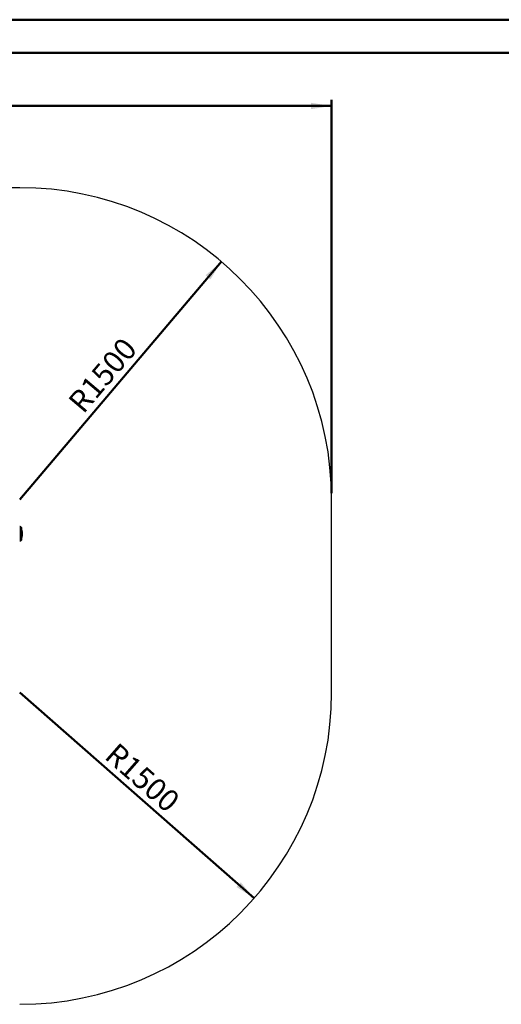
# Model space of a CAD drawing. Units: millimetres. Extents: x 0 to 420, y 0 to 298.
# Drawn here: x 133 to 210, y 139 to 297 of the extents above; entities that cross this region are included whole.
import ezdxf

# ---------------------------------------------------------------- set-up
doc = ezdxf.new("R2010")
doc.units = ezdxf.units.MM
doc.layers.add('LE_NORM', color=179, linetype='Continuous', lineweight=50)
doc.styles.add('SLDTEXTSTYLE3', font='TXT', dxfattribs={"width": 0.75})
doc.dimstyles.new('SLDDIMSTYLE0', dxfattribs={"dimtxt": 3.5, "dimasz": 3.302, "dimexe": 0, "dimexo": 0.0625, "dimgap": 0.875, "dimtad": 1, "dimlfac": 30, "dimrnd": 1e-09, "dimzin": 12, "dimdsep": 46, "dimtxsty": 'SLDTEXTSTYLE3', "dimsah": 1, "dimcen": 0, "dimadec": 0, "dimazin": 3, "dimtfac": 1, "dimtofl": 0, "dimtmove": 0, "dimatfit": 3, "dimfxl": 0, "dimfrac": 2, "dimtolj": 1, "dimtzin": 12, "dimarcsym": 0})
doc.dimstyles.new('SLDDIMSTYLE1', dxfattribs={"dimtxt": 3.5, "dimasz": 3.302, "dimexe": 0, "dimexo": 0.0625, "dimgap": 0.875, "dimtad": 1, "dimlfac": 30, "dimrnd": 1e-09, "dimzin": 12, "dimdsep": 46, "dimtxsty": 'SLDTEXTSTYLE3', "dimsah": 1, "dimcen": 0.09, "dimadec": 0, "dimazin": 3, "dimtfac": 1, "dimtofl": 0, "dimtmove": 0, "dimatfit": 3, "dimfxl": 0, "dimfrac": 2, "dimtolj": 1, "dimtzin": 12, "dimarcsym": 0})

# ---------------------------------------------------------------- blocks, each defined once
blk = doc.blocks.new('_D')
at = {"layer": 'LE_NORM'}
blk.add_line((165.12, 258.19), (132.8, 220.04), dxfattribs=at)
blk.add_solid([(165.12, 258.19), (162.6, 256), (163.37, 255.34)], dxfattribs=at)
at = {"layer": 'LE_NORM', "insert": (140.33, 235.89), "char_height": 3.5, "attachment_point": 1, "rotation": 49.7212, "style": 'SLDTEXTSTYLE3'}
blk.add_mtext('R1500', dxfattribs=at)
blk = doc.blocks.new('_D_3')
at = {"layer": 'LE_NORM'}
blk.add_line((170.38, 156.06), (132.8, 189.04), dxfattribs=at)
blk.add_solid([(170.38, 156.06), (168.23, 158.62), (167.56, 157.86)], dxfattribs=at)
at = {"layer": 'LE_NORM', "insert": (148.51, 181.23), "char_height": 3.5, "attachment_point": 1, "rotation": 318.731, "style": 'SLDTEXTSTYLE3'}
blk.add_mtext('R1500', dxfattribs=at)
blk = doc.blocks.new('_D_4')
at = {"layer": 'LE_NORM'}
for p, q in [((51.13, 221.04), (51.13, 284.16)), ((182.8, 283.16), (51.13, 283.16)), ((182.8, 221.04), (182.8, 284.16))]:
    blk.add_line(p, q, dxfattribs=at)
for points in [[(51.13, 283.16), (54.43, 282.65), (54.43, 283.67)], [(182.8, 283.16), (179.49, 283.67), (179.49, 282.65)]]:
    blk.add_solid(points, dxfattribs=at)
at = {"layer": 'LE_NORM', "insert": (109.96, 287.67), "char_height": 3.5, "attachment_point": 1, "style": 'SLDTEXTSTYLE3'}
blk.add_mtext('3950', dxfattribs=at)

msp = doc.modelspace()

# ---------------------------------------------------------------- linework, layer by layer
at = {"color": 7, "linetype": 'Continuous', "lineweight": 50}
for p, q in [((0.00013, 297.00007), (420.00013, 297.00007)), ((15.00013, 291.70007), (413.00013, 291.70007))]:
    msp.add_line(p, q, dxfattribs=at)
at = {"color": 7, "linetype": 'Continuous', "lineweight": 25}
for p, q in [((132.79607, 270.04382), (101.1294, 270.04382)), ((182.79607, 189.04382), (182.79607, 220.04382)), ((132.88616, 215.67613), (132.79607, 215.67613)), ((132.79607, 213.37613), (132.88616, 213.37613)), ((133.24607, 214.52646), (133.24607, 214.5258)), ((133.24607, 214.5258), (133.24607, 214.52579))]:
    msp.add_line(p, q, dxfattribs=at)
at = {"color": 8, "linetype": 'Continuous', "lineweight": 25}
for p, q in [((132.88616, 215.67613), (132.88616, 213.38232)), ((133.07514, 215.54162), (133.07514, 213.5161)), ((132.88616, 213.38232), (132.88616, 213.37613)), ((133.07514, 213.5161), (133.07514, 213.51063))]:
    msp.add_line(p, q, dxfattribs=at)
at = {"color": 7, "linetype": 'Continuous', "lineweight": 25}
for centre, radius, start, end in [((132.79607, 220.04382), 50, 0, 90), ((132.88616, 215.47613), 0.2, 19.1153632, 90), ((130.14607, 214.52646), 3.1, 360, 19.1153632), ((132.88616, 213.57613), 0.2, 270, 340.8846368), ((130.14607, 214.52579), 3.1, 340.8846368, 0), ((132.79607, 189.04382), 50, 270, 0)]:
    msp.add_arc(centre, radius, start, end, dxfattribs=at)

# ---------------------------------------------------------------- dimensions: what is measured, and where the dimension line sits
at = {"layer": 'LE_NORM'}
dim = msp.add_linear_dim(base=(51.1294, 283.15871), p1=(182.79607, 220.04382), p2=(51.1294, 220.04382), dimstyle='SLDDIMSTYLE1', dxfattribs=at)
dim.commit()
dim.dimension.update_dxf_attribs({"geometry": '_D_4', "text_midpoint": (115.13507, 283.15871), "dimtype": 160})
for center, mpoint, picture, middle in [((132.79607, 220.04382), (165.12142, 258.18922), '_D', (148.12358, 238.13099)), ((132.79607, 189.04382), (170.37713, 156.06407), '_D_3', (150.62001, 173.4022))]:
    dim = msp.add_radius_dim(center=center, mpoint=mpoint, dimstyle='SLDDIMSTYLE0', dxfattribs=at)
    dim.commit()
    dim.dimension.update_dxf_attribs({"geometry": picture, "text_midpoint": middle, "dimtype": 164})

doc.saveas('drawing.dxf')
